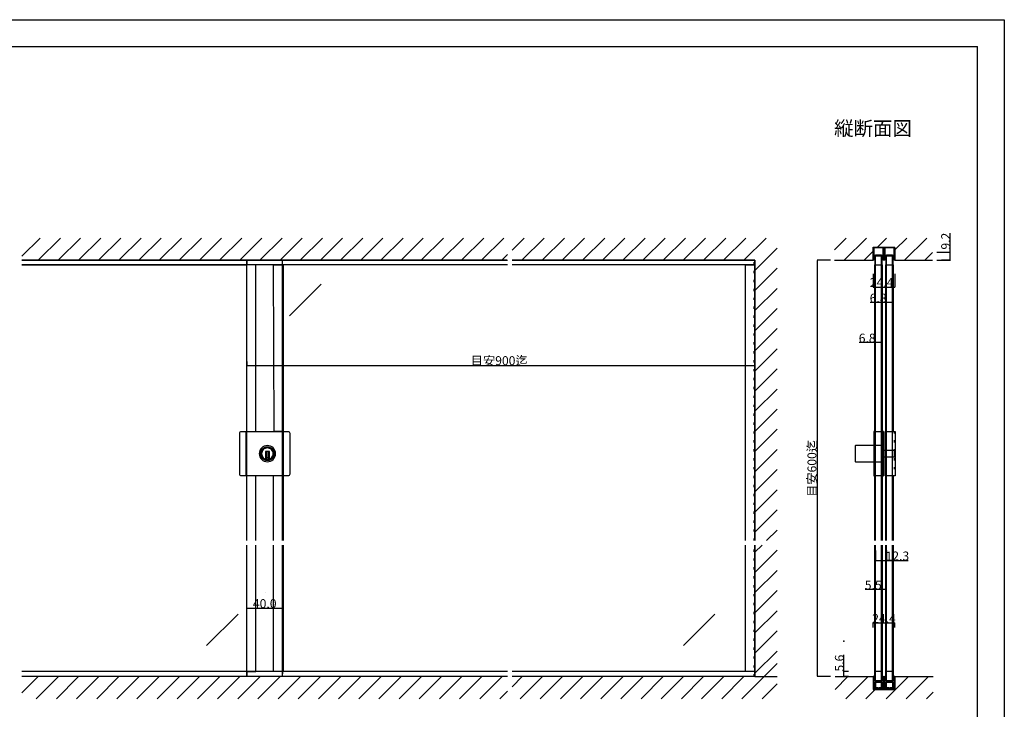
# Model space of a CAD drawing. Extents: x 0 to 1680, y -2 to 1186.
# Drawn here: x 575 to 1680, y 412 to 1186 of the extents above; entities that cross this region are included whole.
import ezdxf

# ---------------------------------------------------------------- set-up
doc = ezdxf.new("R2010")
doc.units = 0
doc.header["$LTSCALE"] = 4
doc.header["$MEASUREMENT"] = 0
doc.linetypes.add('DOT', pattern=[2.5, 0.625, -1.875])
doc.linetypes.add('JIS_02_1.0', pattern=[2, 1, -1])
doc.layers.get('Defpoints').update_dxf_attribs({"linetype": 'CONTINUOUS'})
doc.layers.add('2-外形線', color=5, linetype='CONTINUOUS', lineweight=30)
doc.layers.add('2.1-隠れ線', color=5, linetype='JIS_02_1.0', lineweight=15)
for name, color, linetype in [('_0-0_', 7, 'CONTINUOUS'), ('_0-1_', 7, 'CONTINUOUS'), ('_0-2_', 7, 'CONTINUOUS'), ('_0-3_', 7, 'CONTINUOUS'), ('_0-4_', 7, 'CONTINUOUS'), ('____', 7, 'CONTINUOUS')]:
    doc.layers.add(name, color=color, linetype=linetype)
doc.dimstyles.get("Standard").update_dxf_attribs({"dimtxt": 10, "dimasz": 0.18, "dimexe": 0.18, "dimexo": 5, "dimgap": 0.09, "dimtad": 1, "dimdec": 1, "dimzin": 0, "dimdsep": 46, "dimtxsty": 'STANDARD', "dimcen": 0.09, "dimadec": 0, "dimazin": 0, "dimtfac": 1, "dimtdec": 1, "dimtofl": 0, "dimtmove": 0, "dimatfit": 3, "dimfxl": 1, "dimtolj": 1, "dimtzin": 0, "dimarcsym": 0})

# ---------------------------------------------------------------- blocks, each defined once
blk = doc.blocks.new('*D7')
at = {"layer": '_0-4_', "color": 0, "linetype": 'Continuous', "lineweight": -2}
for p, q in [((1542.2, 546.5), (1523.7, 546.5)), ((1542.2, 531.5), (1542.2, 546.7)), ((1547.6, 546.5), (1542.4, 546.5)), ((1547.8, 531.5), (1547.8, 546.7))]:
    blk.add_line(p, q, dxfattribs=at)
at = {"layer": '_0-4_', "color": 0, "linetype": 'Continuous'}
for points in [[(1542.4, 546.5), (1542.4, 546.5), (1542.2, 546.5)], [(1547.6, 546.5), (1547.6, 546.5), (1547.8, 546.5)]]:
    blk.add_solid(points, dxfattribs=at)
at = {"layer": 'Defpoints', "color": 0, "linetype": 'Continuous'}
for p in [(1547.8, 546.5), (1542.2, 526.5), (1547.8, 526.5)]:
    blk.add_point(p, dxfattribs=at)
at = {"layer": '_0-4_', "color": 0, "linetype": 'Continuous', "insert": (1532.9, 551.6), "char_height": 10, "attachment_point": 5}
blk.add_mtext('\\A1;5.5', dxfattribs=at)
blk = doc.blocks.new('*D10')
at = {"layer": '_0-4_', "color": 0, "linetype": 'Continuous', "lineweight": -2}
for p, q in [((1532.8, 504), (1532.8, 509.21)), ((1532.98, 509.03), (1557.02, 509.03)), ((1557.2, 504.03), (1557.2, 509.21))]:
    blk.add_line(p, q, dxfattribs=at)
at = {"layer": '_0-4_', "color": 0, "linetype": 'Continuous'}
for points in [[(1532.98, 509.06), (1532.98, 509), (1532.8, 509.03)], [(1557.02, 509.06), (1557.02, 509), (1557.2, 509.03)]]:
    blk.add_solid(points, dxfattribs=at)
at = {"layer": 'Defpoints', "color": 0, "linetype": 'Continuous'}
for p in [(1557.2, 509.03), (1532.8, 499), (1557.2, 499.03)]:
    blk.add_point(p, dxfattribs=at)
at = {"layer": '_0-4_', "color": 0, "linetype": 'Continuous', "insert": (1545, 514.12), "char_height": 10, "attachment_point": 5}
blk.add_mtext('\\A1;24.4', dxfattribs=at)
blk = doc.blocks.new('*D11')
at = {"layer": '_0-4_', "color": 0, "linetype": 'Continuous', "lineweight": -2}
for p, q in [((1532.8, 901), (1532.8, 885.8)), ((1557.2, 901), (1557.2, 885.8)), ((1533, 886), (1557, 886))]:
    blk.add_line(p, q, dxfattribs=at)
at = {"layer": '_0-4_', "color": 0, "linetype": 'Continuous'}
for points in [[(1533, 886), (1533, 886), (1532.8, 886)], [(1557, 886), (1557, 886), (1557.2, 886)]]:
    blk.add_solid(points, dxfattribs=at)
at = {"layer": 'Defpoints', "color": 0, "linetype": 'Continuous'}
for p in [(1532.8, 906), (1557.2, 906), (1557.2, 886)]:
    blk.add_point(p, dxfattribs=at)
at = {"layer": '_0-4_', "color": 0, "linetype": 'Continuous', "insert": (1542.3, 891.1), "char_height": 10, "attachment_point": 5}
blk.add_mtext('\\A1;24.4', dxfattribs=at)
blk = doc.blocks.new('*D14')
at = {"layer": '_0-4_', "color": 0, "linetype": 'Continuous', "lineweight": -2}
for p, q in [((830, 524.5), (830, 525.9)), ((830.2, 525.7), (869.8, 525.7)), ((870, 524.5), (870, 525.9))]:
    blk.add_line(p, q, dxfattribs=at)
at = {"layer": '_0-4_', "color": 0, "linetype": 'Continuous'}
for points in [[(830.2, 525.7), (830.2, 525.6), (830, 525.7)], [(869.8, 525.7), (869.8, 525.6), (870, 525.7)]]:
    blk.add_solid(points, dxfattribs=at)
at = {"layer": 'Defpoints', "color": 0, "linetype": 'Continuous'}
for p in [(830, 519.5), (870, 525.7), (870, 519.5)]:
    blk.add_point(p, dxfattribs=at)
at = {"layer": '_0-4_', "color": 0, "linetype": 'Continuous', "insert": (850, 530.8), "char_height": 10, "attachment_point": 5}
blk.add_mtext('\\A1;40.0', dxfattribs=at)
blk = doc.blocks.new('*D47')
at = {"layer": '_0-4_', "color": 0, "linetype": 'Continuous', "lineweight": -2}
for p, q in [((830, 802.4), (830, 797.6)), ((1399.8, 797.4), (830.2, 797.4)), ((1400, 802.4), (1400, 797.6))]:
    blk.add_line(p, q, dxfattribs=at)
at = {"layer": '_0-4_', "color": 0, "linetype": 'Continuous'}
for points in [[(830.2, 797.5), (830.2, 797.4), (830, 797.4)], [(1399.8, 797.5), (1399.8, 797.4), (1400, 797.4)]]:
    blk.add_solid(points, dxfattribs=at)
at = {"layer": 'Defpoints', "color": 0, "linetype": 'Continuous'}
for p in [(830, 797.4), (830, 797.4), (1400, 797.4)]:
    blk.add_point(p, dxfattribs=at)
at = {"layer": '_0-4_', "color": 0, "linetype": 'Continuous', "insert": (1113.2, 803.4), "char_height": 10, "attachment_point": 5}
blk.add_mtext('\\A1;目安900迄', dxfattribs=at)
blk = doc.blocks.new('*D51')
at = {"layer": '_0-4_', "color": 0, "linetype": 'Continuous', "lineweight": -2}
for p, q in [((1500, 454.6), (1500, 473.2)), ((1505, 454.6), (1499.8, 454.6)), ((1500, 449.2), (1500, 454.4)), ((1505, 449), (1499.8, 449))]:
    blk.add_line(p, q, dxfattribs=at)
at = {"layer": '_0-4_', "color": 0, "linetype": 'Continuous'}
for points in [[(1500, 454.4), (1500, 454.4), (1500, 454.6)], [(1500, 449.2), (1500, 449.2), (1500, 449)]]:
    blk.add_solid(points, dxfattribs=at)
at = {"layer": 'Defpoints', "color": 0, "linetype": 'Continuous'}
for p in [(1500, 454.6), (1510, 454.6), (1510, 449)]:
    blk.add_point(p, dxfattribs=at)
at = {"layer": '_0-4_', "color": 0, "linetype": 'Continuous', "insert": (1494.9, 464), "char_height": 10, "attachment_point": 5, "rotation": 90}
blk.add_mtext('\\A1;5.6', dxfattribs=at)
blk = doc.blocks.new('*D55')
at = {"layer": '_0-4_', "color": 0, "linetype": 'Continuous', "lineweight": -2}
for p, q in [((1485, 916), (1469.8, 916)), ((1470, 915.8), (1470, 449.2)), ((1485, 449), (1469.8, 449))]:
    blk.add_line(p, q, dxfattribs=at)
at = {"layer": '_0-4_', "color": 0, "linetype": 'Continuous'}
for points in [[(1470, 915.8), (1470, 915.8), (1470, 916)], [(1470, 449.2), (1470, 449.2), (1470, 449)]]:
    blk.add_solid(points, dxfattribs=at)
at = {"layer": 'Defpoints', "color": 0, "linetype": 'Continuous'}
for p in [(1490, 916), (1470, 449), (1490, 449)]:
    blk.add_point(p, dxfattribs=at)
at = {"layer": '_0-4_', "color": 0, "linetype": 'Continuous', "insert": (1464.1, 682.5), "char_height": 10, "attachment_point": 5, "rotation": 90}
blk.add_mtext('\\A1;目安600迄', dxfattribs=at)
blk = doc.blocks.new('*D57')
at = {"layer": '_0-4_', "color": 0, "linetype": 'Continuous', "lineweight": -2}
for p, q in [((1619.3, 925.2), (1619.3, 946.6)), ((1604.3, 925.2), (1619.5, 925.2)), ((1619.3, 916.2), (1619.3, 925)), ((1604.3, 916), (1619.5, 916))]:
    blk.add_line(p, q, dxfattribs=at)
at = {"layer": '_0-4_', "color": 0, "linetype": 'Continuous'}
for points in [[(1619.3, 925), (1619.4, 925), (1619.3, 925.2)], [(1619.3, 916.2), (1619.4, 916.2), (1619.3, 916)]]:
    blk.add_solid(points, dxfattribs=at)
at = {"layer": 'Defpoints', "color": 0, "linetype": 'Continuous'}
for p in [(1599.3, 925.2), (1619.3, 925.2), (1599.3, 916)]:
    blk.add_point(p, dxfattribs=at)
at = {"layer": '_0-4_', "color": 0, "linetype": 'Continuous', "insert": (1614.2, 937.5), "char_height": 10, "attachment_point": 5, "rotation": 90}
blk.add_mtext('\\A1;9.2', dxfattribs=at)
blk = doc.blocks.new('*U71')
at = {"layer": '_0-3_', "color": 54, "linetype": 'Continuous'}
blk.add_line((-12.5, -12.5), (12.5, 12.5), dxfattribs=at)
blk = doc.blocks.new('*U72')
at = {"layer": '_0-1_', "color": 0, "linetype": 'ByBlock', "lineweight": -2}
for p in [(0, 293.8), (0, 271.2), (0, 248.6), (0, 226), (0, 203.4), (0, 180.8), (0, 158.2), (0, 135.6), (0, 113), (0, 90.4), (0, 67.8), (0, 45.2), (0, 22.6), (0, 0)]:
    blk.add_blockref('*U71', p, dxfattribs=at)
blk = doc.blocks.new('*G0747373737373737373')
at = {"layer": '____', "color": 0, "linetype": 'Continuous'}
for points in [[(-62.8, -154), (-62.8, -155), (-59.3, -155), (-55.8, -155), (-55.8, -154)], [(-55.8, -163), (-55.8, -162), (-58.8, -162), (-58.8, -161.6), (-55.8, -161.6), (-55.8, -155.4), (-59.3, -155.4), (-62.8, -155.4), (-62.8, -161.6), (-59.8, -161.6), (-59.8, -162), (-62.8, -162), (-62.8, -163)]]:
    blk.add_lwpolyline(points, close=True, dxfattribs=at)
at = {"layer": '____', "color": 0, "linetype": 'Continuous', "flags": 128}
blk.add_lwpolyline([(-55.05, -155.6, 0.414214), (-55.65, -155), (-62.95, -155, 0.414214), (-63.55, -155.6), (-63.55, -161.4, 0.414214), (-62.95, -162), (-59.8, -162), (-59.8, -161.6), (-62.95, -161.6), (-62.95, -161.6, -0.414214), (-63.15, -161.4), (-63.15, -155.6, -0.414214), (-62.95, -155.4), (-55.65, -155.4, -0.414214), (-55.45, -155.6), (-55.45, -161.4, -0.414214), (-55.65, -161.6), (-58.8, -161.6), (-58.8, -162), (-55.65, -162), (-55.65, -162, 0.414214), (-55.05, -161.4), (-55.05, -155.6)], format="xyb", close=True, dxfattribs=at)
blk = doc.blocks.new('*G1757474747474747474')
at = {"layer": '____', "color": 0, "linetype": 'Continuous'}
for points in [[(-43.5, -154), (-43.5, -155), (-47, -155), (-50.5, -155), (-50.5, -154)], [(-50.5, -163), (-50.5, -162), (-47.5, -162), (-47.5, -161.6), (-50.5, -161.6), (-50.5, -155.4), (-47, -155.4), (-43.5, -155.4), (-43.5, -161.6), (-46.5, -161.6), (-46.5, -162), (-43.5, -162), (-43.5, -163)]]:
    blk.add_lwpolyline(points, close=True, dxfattribs=at)
at = {"layer": '____', "color": 0, "linetype": 'Continuous', "flags": 128}
blk.add_lwpolyline([(-51.25, -155.6, -0.414214), (-50.65, -155), (-43.35, -155, -0.414214), (-42.75, -155.6), (-42.75, -161.4, -0.414214), (-43.35, -162), (-46.5, -162), (-46.5, -161.6), (-43.35, -161.6), (-43.35, -161.6, 0.414214), (-43.15, -161.4), (-43.15, -155.6, 0.414214), (-43.35, -155.4), (-50.65, -155.4, 0.414214), (-50.85, -155.6), (-50.85, -161.4, 0.414214), (-50.65, -161.6), (-47.5, -161.6), (-47.5, -162), (-50.65, -162), (-50.65, -162, -0.414214), (-51.25, -161.4), (-51.25, -155.6)], format="xyb", close=True, dxfattribs=at)
blk = doc.blocks.new('*D85')
at = {"layer": '_0-2_', "color": 0, "linetype": 'Continuous', "lineweight": -2}
for p, q in [((1535.5, 590.5), (1535.5, 578.9)), ((1547.8, 590.5), (1547.8, 578.9)), ((1535.6, 579.1), (1547.6, 579.1)), ((1547.8, 579.1), (1572.1, 579.1))]:
    blk.add_line(p, q, dxfattribs=at)
at = {"layer": '_0-2_', "color": 0, "linetype": 'Continuous'}
for points in [[(1535.6, 579.1), (1535.6, 579.1), (1535.5, 579.1)], [(1547.6, 579.1), (1547.6, 579.1), (1547.8, 579.1)]]:
    blk.add_solid(points, dxfattribs=at)
at = {"layer": 'Defpoints', "color": 0, "linetype": 'Continuous'}
for p in [(1535.5, 595.5), (1547.8, 595.5), (1547.8, 579.1)]:
    blk.add_point(p, dxfattribs=at)
at = {"layer": '_0-2_', "color": 0, "linetype": 'Continuous', "insert": (1560, 584.2), "char_height": 10, "attachment_point": 5}
blk.add_mtext('\\A1;12.3', dxfattribs=at)
blk = doc.blocks.new('*D88')
at = {"layer": '_0-2_', "color": 0, "linetype": 'Continuous', "lineweight": -2}
for p, q in [((1535.5, 823.6), (1517, 823.6)), ((1535.5, 813.5), (1535.5, 823.8)), ((1542.1, 823.6), (1535.6, 823.6)), ((1542.2, 813.5), (1542.2, 823.8))]:
    blk.add_line(p, q, dxfattribs=at)
at = {"layer": '_0-2_', "color": 0, "linetype": 'Continuous'}
for points in [[(1535.6, 823.6), (1535.6, 823.6), (1535.5, 823.6)], [(1542.1, 823.6), (1542.1, 823.6), (1542.2, 823.6)]]:
    blk.add_solid(points, dxfattribs=at)
at = {"layer": 'Defpoints', "color": 0, "linetype": 'Continuous'}
for p in [(1535.5, 823.6), (1535.5, 808.5), (1542.2, 808.5)]:
    blk.add_point(p, dxfattribs=at)
at = {"layer": '_0-2_', "color": 0, "linetype": 'Continuous', "insert": (1526.1, 828.7), "char_height": 10, "attachment_point": 5}
blk.add_mtext('\\A1;6.8', dxfattribs=at)
blk = doc.blocks.new('*D89')
at = {"layer": '_0-2_', "color": 0, "linetype": 'Continuous', "lineweight": -2}
for p, q in [((1547.7, 868.5), (1529.3, 868.5)), ((1547.7, 863.5), (1547.7, 868.7)), ((1554.4, 868.5), (1547.9, 868.5)), ((1554.5, 863.5), (1554.5, 868.7))]:
    blk.add_line(p, q, dxfattribs=at)
at = {"layer": '_0-2_', "color": 0, "linetype": 'Continuous'}
for points in [[(1547.9, 868.5), (1547.9, 868.5), (1547.7, 868.5)], [(1554.4, 868.5), (1554.4, 868.5), (1554.5, 868.5)]]:
    blk.add_solid(points, dxfattribs=at)
at = {"layer": 'Defpoints', "color": 0, "linetype": 'Continuous'}
for p in [(1554.5, 868.5), (1547.7, 858.5), (1554.5, 858.5)]:
    blk.add_point(p, dxfattribs=at)
at = {"layer": '_0-2_', "color": 0, "linetype": 'Continuous', "insert": (1538.4, 873.6), "char_height": 10, "attachment_point": 5}
blk.add_mtext('\\A1;6.8', dxfattribs=at)

msp = doc.modelspace()

# ---------------------------------------------------------------- linework, layer by layer
at = {"layer": '2-外形線', "color": 7, "linetype": 'Continuous'}
for p, q in [((845.4, 699.18), (845.41, 699.37)), ((845.4, 699), (845.4, 699.18)), ((845.4, 698.82), (845.4, 699)), ((845.41, 698.63), (845.4, 698.82)), ((845.41, 699.37), (845.42, 699.56)), ((845.42, 698.44), (845.41, 698.63)), ((845.42, 699.56), (845.44, 699.74)), ((845.44, 698.26), (845.42, 698.44)), ((845.44, 699.74), (845.46, 699.93)), ((845.46, 698.07), (845.44, 698.26)), ((845.46, 699.93), (845.48, 700.11)), ((845.48, 697.89), (845.46, 698.07)), ((845.48, 700.11), (845.51, 700.3)), ((845.51, 697.7), (845.48, 697.89)), ((845.51, 700.3), (845.55, 700.48)), ((845.55, 697.52), (845.51, 697.7)), ((845.55, 700.48), (845.58, 700.66)), ((845.58, 697.34), (845.55, 697.52)), ((845.58, 700.66), (845.63, 700.85)), ((845.63, 697.15), (845.58, 697.34)), ((845.63, 700.85), (845.67, 701.03)), ((845.67, 696.97), (845.63, 697.15)), ((845.67, 701.03), (845.73, 701.2)), ((845.73, 696.8), (845.67, 696.97)), ((845.73, 701.2), (845.78, 701.38)), ((845.78, 696.62), (845.73, 696.8)), ((845.78, 701.38), (845.84, 701.56)), ((845.84, 696.44), (845.78, 696.62)), ((845.84, 701.56), (845.91, 701.73)), ((845.91, 696.27), (845.84, 696.44)), ((845.91, 701.73), (845.98, 701.91)), ((845.98, 696.09), (845.91, 696.27)), ((845.98, 701.91), (846.05, 702.08)), ((846.05, 702.08), (846.13, 702.25)), ((846.13, 702.25), (846.21, 702.42)), ((846.21, 702.42), (846.3, 702.58)), ((846.3, 702.58), (846.39, 702.75)), ((846.39, 702.75), (846.48, 702.91)), ((846.48, 702.91), (846.58, 703.07)), ((846.58, 703.07), (846.68, 703.22)), ((846.68, 703.22), (846.79, 703.38)), ((846.79, 703.38), (846.89, 703.53)), ((846.89, 703.53), (847.01, 703.67)), ((847.01, 703.67), (847.12, 703.82)), ((847.12, 703.82), (847.24, 703.96)), ((847.24, 703.96), (847.37, 704.1)), ((847.37, 704.1), (847.49, 704.24)), ((847.49, 704.24), (847.63, 704.37)), ((847.63, 704.37), (847.76, 704.5)), ((847.76, 704.5), (847.9, 704.63)), ((847.9, 704.63), (848.04, 704.75)), ((848.04, 704.75), (848.18, 704.87)), ((848.18, 704.87), (848.32, 704.99)), ((848.32, 704.99), (848.47, 705.1)), ((848.47, 705.1), (848.62, 705.21)), ((848.62, 705.21), (848.78, 705.32)), ((848.78, 705.32), (848.93, 705.42)), ((848.93, 705.42), (849.09, 705.52)), ((849.09, 705.52), (849.25, 705.61)), ((849.25, 705.61), (849.42, 705.7)), ((849.42, 705.7), (849.58, 705.79)), ((849.58, 705.79), (849.75, 705.87)), ((849.75, 705.87), (849.92, 705.95)), ((849.92, 705.95), (850.09, 706.02)), ((850.09, 706.02), (850.26, 706.09)), ((850.26, 706.09), (850.44, 706.16)), ((850.44, 706.16), (850.62, 706.22)), ((850.62, 706.22), (850.79, 706.27)), ((850.79, 706.27), (850.97, 706.32)), ((850.97, 706.32), (851.15, 706.37)), ((851.15, 706.37), (851.33, 706.42)), ((851.33, 706.42), (851.52, 706.45)), ((851.52, 706.45), (851.7, 706.49)), ((851.7, 706.49), (851.88, 706.52)), ((851.88, 706.52), (852.07, 706.54)), ((852.07, 706.54), (852.25, 706.56)), ((852.25, 706.56), (852.44, 706.58)), ((852.44, 706.58), (852.63, 706.59)), ((852.63, 706.59), (852.81, 706.6)), ((852.81, 706.6), (853, 706.6)), ((853, 706.6), (853.19, 706.6)), ((853.19, 706.6), (853.37, 706.59)), ((853.37, 706.59), (853.56, 706.58)), ((853.56, 706.58), (853.74, 706.56)), ((853.74, 706.56), (853.93, 706.54)), ((853.93, 706.54), (854.12, 706.52)), ((854.12, 706.52), (854.3, 706.49)), ((854.3, 706.49), (854.48, 706.45)), ((854.48, 706.45), (854.67, 706.42)), ((854.67, 706.42), (854.85, 706.37)), ((854.85, 706.37), (855.03, 706.32)), ((855.03, 706.32), (855.21, 706.27)), ((855.21, 706.27), (855.38, 706.22)), ((855.38, 706.22), (855.56, 706.16)), ((855.56, 706.16), (855.74, 706.09)), ((855.74, 706.09), (855.91, 706.02)), ((855.91, 706.02), (856.08, 705.95)), ((856.08, 705.95), (856.25, 705.87)), ((856.25, 705.87), (856.42, 705.79)), ((856.42, 705.79), (856.58, 705.7)), ((856.58, 705.7), (856.75, 705.61)), ((856.75, 705.61), (856.91, 705.52)), ((856.91, 705.52), (857.07, 705.42)), ((857.07, 705.42), (857.22, 705.32)), ((857.22, 705.32), (857.38, 705.21)), ((857.38, 705.21), (857.53, 705.1)), ((857.53, 705.1), (857.68, 704.99)), ((857.68, 704.99), (857.82, 704.87)), ((857.82, 704.87), (857.96, 704.75)), ((857.96, 704.75), (858.1, 704.63)), ((858.1, 704.63), (858.24, 704.5)), ((858.24, 704.5), (858.37, 704.37)), ((858.37, 704.37), (858.5, 704.24)), ((858.5, 704.24), (858.63, 704.1)), ((858.63, 704.1), (858.76, 703.96)), ((858.76, 703.96), (858.88, 703.82)), ((858.88, 703.82), (858.99, 703.67)), ((858.99, 703.67), (859.11, 703.53)), ((859.11, 703.53), (859.21, 703.38)), ((859.21, 703.38), (859.32, 703.22)), ((859.32, 703.22), (859.42, 703.07)), ((859.42, 703.07), (859.52, 702.91)), ((859.52, 702.91), (859.61, 702.75)), ((859.61, 702.75), (859.7, 702.58)), ((859.7, 702.58), (859.79, 702.42)), ((859.79, 702.42), (859.87, 702.25)), ((859.87, 702.25), (859.95, 702.08)), ((859.95, 702.08), (860.02, 701.91)), ((860.02, 701.91), (860.09, 701.73)), ((860.09, 696.27), (860.02, 696.09)), ((860.09, 701.73), (860.16, 701.56)), ((860.16, 696.44), (860.09, 696.27)), ((860.16, 701.56), (860.22, 701.38)), ((860.22, 696.62), (860.16, 696.44)), ((860.22, 701.38), (860.27, 701.2)), ((860.27, 696.8), (860.22, 696.62)), ((860.27, 701.2), (860.33, 701.03)), ((860.33, 696.97), (860.27, 696.8)), ((860.33, 701.03), (860.37, 700.85)), ((860.37, 697.15), (860.33, 696.97)), ((860.37, 700.85), (860.42, 700.66)), ((860.42, 697.34), (860.37, 697.15)), ((860.42, 700.66), (860.45, 700.48)), ((860.45, 697.52), (860.42, 697.34)), ((860.45, 700.48), (860.49, 700.3)), ((860.49, 697.7), (860.45, 697.52)), ((860.49, 700.3), (860.52, 700.11)), ((860.52, 697.89), (860.49, 697.7)), ((860.52, 700.11), (860.54, 699.93)), ((860.54, 698.07), (860.52, 697.89)), ((860.54, 699.93), (860.56, 699.74)), ((860.56, 698.26), (860.54, 698.07)), ((860.56, 699.74), (860.58, 699.56)), ((860.58, 698.44), (860.56, 698.26)), ((860.58, 699.56), (860.59, 699.37)), ((860.59, 698.63), (860.58, 698.44)), ((860.59, 699.37), (860.6, 699.18)), ((860.6, 698.82), (860.59, 698.63)), ((860.6, 699.18), (860.6, 699)), ((860.6, 699), (860.6, 698.82)), ((846.05, 695.92), (845.98, 696.09)), ((846.13, 695.75), (846.05, 695.92)), ((846.21, 695.58), (846.13, 695.75)), ((846.3, 695.42), (846.21, 695.58)), ((846.39, 695.26), (846.3, 695.42)), ((846.48, 695.09), (846.39, 695.26)), ((846.58, 694.94), (846.48, 695.09)), ((846.68, 694.78), (846.58, 694.94)), ((846.79, 694.62), (846.68, 694.78)), ((846.89, 694.47), (846.79, 694.62)), ((847.01, 694.33), (846.89, 694.47)), ((847.12, 694.18), (847.01, 694.33)), ((847.24, 694.04), (847.12, 694.18)), ((847.37, 693.9), (847.24, 694.04)), ((847.49, 693.76), (847.37, 693.9)), ((847.63, 693.63), (847.49, 693.76)), ((847.76, 693.5), (847.63, 693.63)), ((847.9, 693.37), (847.76, 693.5)), ((848.04, 693.25), (847.9, 693.37)), ((848.18, 693.13), (848.04, 693.25)), ((848.32, 693.01), (848.18, 693.13)), ((848.47, 692.9), (848.32, 693.01)), ((848.62, 692.79), (848.47, 692.9)), ((848.78, 692.68), (848.62, 692.79)), ((848.93, 692.58), (848.78, 692.68)), ((849.09, 692.48), (848.93, 692.58)), ((849.25, 692.39), (849.09, 692.48)), ((849.42, 692.3), (849.25, 692.39)), ((849.58, 692.21), (849.42, 692.3)), ((849.75, 692.13), (849.58, 692.21)), ((849.92, 692.05), (849.75, 692.13)), ((850.09, 691.98), (849.92, 692.05)), ((850.26, 691.91), (850.09, 691.98)), ((850.44, 691.84), (850.26, 691.91)), ((850.62, 691.78), (850.44, 691.84)), ((850.79, 691.73), (850.62, 691.78)), ((850.97, 691.68), (850.79, 691.73)), ((851.15, 691.63), (850.97, 691.68)), ((851.33, 691.58), (851.15, 691.63)), ((851.52, 691.55), (851.33, 691.58)), ((851.7, 691.51), (851.52, 691.55)), ((851.88, 691.48), (851.7, 691.51)), ((852.07, 691.46), (851.88, 691.48)), ((852.25, 691.44), (852.07, 691.46)), ((852.44, 691.42), (852.25, 691.44)), ((852.63, 691.41), (852.44, 691.42)), ((852.81, 691.4), (852.63, 691.41)), ((853, 691.4), (852.81, 691.4)), ((853.19, 691.4), (853, 691.4)), ((853.37, 691.41), (853.19, 691.4)), ((853.56, 691.42), (853.37, 691.41)), ((853.74, 691.44), (853.56, 691.42)), ((853.93, 691.46), (853.74, 691.44)), ((854.12, 691.48), (853.93, 691.46)), ((854.3, 691.51), (854.12, 691.48)), ((854.48, 691.55), (854.3, 691.51)), ((854.67, 691.58), (854.48, 691.55)), ((854.85, 691.63), (854.67, 691.58)), ((855.03, 691.68), (854.85, 691.63)), ((855.21, 691.73), (855.03, 691.68)), ((855.38, 691.78), (855.21, 691.73)), ((855.56, 691.84), (855.38, 691.78)), ((855.74, 691.91), (855.56, 691.84)), ((855.91, 691.98), (855.74, 691.91)), ((856.08, 692.05), (855.91, 691.98)), ((856.25, 692.13), (856.08, 692.05)), ((856.42, 692.21), (856.25, 692.13)), ((856.58, 692.3), (856.42, 692.21)), ((856.75, 692.39), (856.58, 692.3)), ((856.91, 692.48), (856.75, 692.39)), ((857.07, 692.58), (856.91, 692.48)), ((857.22, 692.68), (857.07, 692.58)), ((857.38, 692.79), (857.22, 692.68)), ((857.53, 692.9), (857.38, 692.79)), ((857.68, 693.01), (857.53, 692.9)), ((857.82, 693.13), (857.68, 693.01)), ((857.96, 693.25), (857.82, 693.13)), ((858.1, 693.37), (857.96, 693.25)), ((858.24, 693.5), (858.1, 693.37)), ((858.37, 693.63), (858.24, 693.5)), ((858.5, 693.76), (858.37, 693.63)), ((858.63, 693.9), (858.5, 693.76)), ((858.76, 694.04), (858.63, 693.9)), ((858.88, 694.18), (858.76, 694.04)), ((858.99, 694.33), (858.88, 694.18)), ((859.11, 694.47), (858.99, 694.33)), ((859.21, 694.62), (859.11, 694.47)), ((859.32, 694.78), (859.21, 694.62)), ((859.42, 694.94), (859.32, 694.78)), ((859.52, 695.09), (859.42, 694.94)), ((859.61, 695.26), (859.52, 695.09)), ((859.7, 695.42), (859.61, 695.26)), ((859.79, 695.58), (859.7, 695.42)), ((859.87, 695.75), (859.79, 695.58)), ((859.95, 695.92), (859.87, 695.75)), ((860.02, 696.09), (859.95, 695.92))]:
    msp.add_line(p, q, dxfattribs=at)
at = {"layer": '2-外形線', "color": 7, "linetype": 'Continuous', "flags": 128}
for points in [[(824, 674, -0.414214), (822, 676), (822, 722, -0.414214), (824, 724), (870.8, 724), (870.8, 674), (824, 674)], [(876, 724, -0.414214), (878, 722), (878, 676, -0.414214), (876, 674), (829.2, 674), (829.2, 724), (876, 724)], [(853, 689.9, 0.414214), (862.1, 699, 0.414214), (853, 708.1, 0.414214), (843.9, 699, 0.414214), (853, 689.9, 0.414214)], [(1543.45, 689.9), (1543.45, 702.5), (1543.45, 708.1), (1513.25, 708.1), (1513.25, 708.1, 0.414214), (1512.45, 707.3), (1512.45, 690.7, 0.414214), (1513.25, 689.9), (1543.45, 689.9)], [(853, 692.5, 0.414214), (859.5, 699, 0.414214), (853, 705.5, 0.414214), (846.5, 699, 0.414214), (853, 692.5, 0.414214)], [(1557.65, 701.7), (1557.65, 701.7, 0.414214), (1556.85, 702.5), (1556.85, 702.5), (1556.85, 695.5), (1556.85, 695.5, 0.414214), (1557.65, 696.3), (1557.65, 701.7)]]:
    msp.add_lwpolyline(points, format="xyb", close=True, dxfattribs=at)
at = {"layer": '2-外形線', "color": 7, "linetype": 'Continuous'}
for points in [[(1533.45, 724), (1533.45, 674), (1534.25, 674), (1534.25, 724)], [(1544.25, 724), (1543.45, 724), (1543.45, 674), (1544.25, 674)], [(855.25, 701.5), (850.75, 701.5), (850.75, 691.9), (851.85, 691.9), (855.25, 691.9)], [(854.15, 701.5), (851.85, 701.5), (851.85, 691.9), (854.15, 691.9)], [(1543.45, 695.5), (1556.85, 695.5), (1556.85, 702.5), (1543.45, 702.5)]]:
    msp.add_lwpolyline(points, close=True, dxfattribs=at)
at = {"layer": '2-外形線', "color": 7, "linetype": 'Continuous', "flags": 128}
for points in [[(1536.15, 724), (1544.25, 724), (1544.25, 674), (1534.25, 674), (1534.25, 724)], [(1549.25, 724), (1557.35, 724), (1557.35, 674), (1546.55, 674), (1546.55, 724)], [(851.85, 694.9), (854.15, 694.9), (854.15, 691.9), (851.85, 691.9), (851.85, 694.9)]]:
    msp.add_lwpolyline(points, close=True, dxfattribs=at)
at = {"layer": '2.1-隠れ線', "color": 7, "linetype": 'DOT'}
for p, q in [((830, 724), (830, 674)), ((870, 674), (870, 724)), ((1547.35, 674), (1547.35, 724)), ((1556.55, 724), (1556.55, 674))]:
    msp.add_line(p, q, dxfattribs=at)
at = {"layer": '_0-0_', "color": 7, "linetype": 'Continuous'}
for p, q in [((0, 1186), (1680, 1186)), ((1680, 1186), (1680, 2)), ((30, 1156), (1650, 1156)), ((430, 1156), (630, 1156)), ((1650, 32), (1650, 1156))]:
    msp.add_line(p, q, dxfattribs=at)
at = {"layer": '_0-1_', "linetype": 'Continuous'}
for p, q in [((577.5, 911), (830, 911)), ((870.6, 724), (860.6, 724)), ((860, 454.6), (860, 596.5)), ((870.6, 596.5), (870.6, 454.6)), ((850.71, 543.07), (850.71, 543.07)), ((852.5, 454.6), (577.5, 454.6)), ((830, 454.6), (830, 449)), ((1122.5, 454.6), (852.5, 454.6)), ((870.6, 454.6), (860, 454.6)), ((1400, 454.6), (1127.5, 454.6)), ((1400, 454.6), (1400, 449))]:
    msp.add_line(p, q, dxfattribs=at)
at = {"layer": '_0-1_', "linetype": 'DOT'}
for p, q in [((869.91, 911), (869.91, 916)), ((869.91, 454.6), (869.91, 449))]:
    msp.add_line(p, q, dxfattribs=at)
at = {"layer": '_0-1_', "color": 7, "linetype": 'Continuous'}
for p, q in [((852.5, 449), (577.5, 449)), ((1122.5, 449), (852.5, 449)), ((1400, 449), (1127.5, 449))]:
    msp.add_line(p, q, dxfattribs=at)
at = {"layer": '_0-1_', "linetype": 'Continuous', "flags": 128}
for points in [[(1542.5, 916.08), (1542.5, 915.9), (1542.5, 911), (1543.1, 911), (1543.1, 915.9), (1543.1, 916.08), (1543.1, 917.18), (1543.1, 919.6), (1543.1, 920.7), (1543.1, 920.7, 0.414214), (1542.2, 921.6), (1541.1, 921.6), (1540.8, 921.6), (1540.5, 921.6), (1540.48, 921.6), (1540.23, 921.6), (1536.93, 921.6), (1536.58, 921.6), (1535.5, 921.6), (1535.5, 921.6, 0.414214), (1534.6, 920.7), (1534.6, 919.6), (1534.6, 917.18), (1534.6, 916.08), (1534.6, 915.9), (1534.6, 911), (1535.2, 911), (1535.2, 915.9), (1535.2, 916.08), (1535.2, 917.18), (1535.2, 919.6), (1535.2, 920.7), (1535.2, 920.7, -0.414214), (1535.5, 921), (1536.58, 921), (1536.93, 921), (1540.23, 921), (1540.48, 921), (1540.5, 921), (1540.8, 921), (1541.1, 921), (1542.2, 921), (1542.2, 921, -0.414214), (1542.5, 920.7), (1542.5, 919.6), (1542.5, 917.18), (1542.5, 916.08)], [(1554.8, 916.08), (1554.8, 915.9), (1554.8, 911), (1555.4, 911), (1555.4, 915.9), (1555.4, 916.08), (1555.4, 917.18), (1555.4, 919.6), (1555.4, 920.7), (1555.4, 920.7, 0.414214), (1554.5, 921.6), (1553.4, 921.6), (1553.1, 921.6), (1552.8, 921.6), (1552.78, 921.6), (1552.53, 921.6), (1549.23, 921.6), (1548.88, 921.6), (1547.8, 921.6), (1547.8, 921.6, 0.414214), (1546.9, 920.7), (1546.9, 919.6), (1546.9, 917.18), (1546.9, 916.08), (1546.9, 915.9), (1546.9, 911), (1547.5, 911), (1547.5, 915.9), (1547.5, 916.08), (1547.5, 917.18), (1547.5, 919.6), (1547.5, 920.7), (1547.5, 920.7, -0.414214), (1547.8, 921), (1548.88, 921), (1549.23, 921), (1552.53, 921), (1552.78, 921), (1552.8, 921), (1553.1, 921), (1553.4, 921), (1554.5, 921), (1554.5, 921, -0.414214), (1554.8, 920.7), (1554.8, 919.6), (1554.8, 917.18), (1554.8, 916.08)], [(1542.5, 449.52), (1542.5, 449.7), (1542.5, 454.6), (1543.1, 454.6), (1543.1, 449.7), (1543.1, 449.52), (1543.1, 448.42), (1543.1, 446), (1543.1, 444.9), (1543.1, 444.9, -0.414214), (1542.2, 444), (1541.1, 444), (1540.8, 444), (1540.5, 444), (1540.48, 444), (1540.23, 444), (1536.93, 444), (1536.58, 444), (1535.5, 444), (1535.5, 444, -0.414214), (1534.6, 444.9), (1534.6, 446), (1534.6, 448.42), (1534.6, 449.52), (1534.6, 449.7), (1534.6, 454.6), (1535.2, 454.6), (1535.2, 449.7), (1535.2, 449.52), (1535.2, 448.42), (1535.2, 446), (1535.2, 444.9), (1535.2, 444.9, 0.414214), (1535.5, 444.6), (1536.58, 444.6), (1536.93, 444.6), (1540.23, 444.6), (1540.48, 444.6), (1540.5, 444.6), (1540.8, 444.6), (1541.1, 444.6), (1542.2, 444.6), (1542.2, 444.6, 0.414214), (1542.5, 444.9), (1542.5, 446), (1542.5, 448.42), (1542.5, 449.52)], [(1554.8, 449.52), (1554.8, 449.7), (1554.8, 454.6), (1555.4, 454.6), (1555.4, 449.7), (1555.4, 449.52), (1555.4, 448.42), (1555.4, 446), (1555.4, 444.9), (1555.4, 444.9, -0.414214), (1554.5, 444), (1553.4, 444), (1553.1, 444), (1552.8, 444), (1552.78, 444), (1552.53, 444), (1549.23, 444), (1548.88, 444), (1547.8, 444), (1547.8, 444, -0.414214), (1546.9, 444.9), (1546.9, 446), (1546.9, 448.42), (1546.9, 449.52), (1546.9, 449.7), (1546.9, 454.6), (1547.5, 454.6), (1547.5, 449.7), (1547.5, 449.52), (1547.5, 448.42), (1547.5, 446), (1547.5, 444.9), (1547.5, 444.9, 0.414214), (1547.8, 444.6), (1548.88, 444.6), (1549.23, 444.6), (1552.53, 444.6), (1552.78, 444.6), (1552.8, 444.6), (1553.1, 444.6), (1553.4, 444.6), (1554.5, 444.6), (1554.5, 444.6, 0.414214), (1554.8, 444.9), (1554.8, 446), (1554.8, 448.42), (1554.8, 449.52)]]:
    msp.add_lwpolyline(points, format="xyb", close=True, dxfattribs=at)
at = {"layer": '_0-1_', "linetype": 'Continuous'}
for points in [[(577.5, 916), (830, 916), (830, 911), (577.5, 911)], [(840, 724), (840, 911), (829.4, 911), (829.4, 724)], [(1122.5, 911), (830, 911), (830, 916), (1122.5, 916)], [(860.6, 724), (860, 911), (870.6, 911), (870.6, 724)], [(1127.5, 916), (1400, 916), (1400, 911), (1127.5, 911)], [(1389.4, 601.5), (1389.4, 911), (1400, 911), (1400, 601.5)], [(1534.6, 724), (1534.6, 911), (1543.1, 911), (1543.1, 724)], [(1546.9, 724), (1546.9, 911), (1555.4, 911), (1555.4, 724)], [(829.4, 674), (829.4, 601.5)], [(840, 601.5), (840, 674)], [(860.01, 601.5), (860.01, 674)], [(870.6, 674), (870.6, 601.5)], [(1534.6, 601.5), (1534.6, 674)], [(1543.1, 674), (1543.1, 601.5)], [(1546.9, 601.5), (1546.9, 674)], [(1555.4, 674), (1555.4, 601.5)], [(829.4, 596.5), (829.4, 454.6), (840, 454.6), (840, 596.5)], [(1400, 596.5), (1400, 454.6), (1389.4, 454.6), (1389.4, 596.5)], [(1543.1, 596.5), (1543.1, 454.6), (1534.6, 454.6), (1534.6, 596.5)], [(1555.4, 596.5), (1555.4, 454.6), (1546.9, 454.6), (1546.9, 596.5)]]:
    msp.add_lwpolyline(points, dxfattribs=at)
msp.add_lwpolyline([(829.4, 915.5), (829.4, 915.5), (829.4, 915.5), (829.4, 915.5)], close=True, dxfattribs=at)
at = {"layer": '_0-2_', "color": 132, "linetype": 'Continuous'}
for p, q in [((1535.45, 601.5), (1535.45, 921)), ((1535.45, 921), (1542.25, 921)), ((1542.25, 601.5), (1542.25, 921)), ((1547.75, 601.5), (1547.75, 921)), ((1547.75, 921), (1554.55, 921)), ((1554.55, 601.5), (1554.55, 921)), ((830, 601.5), (830, 916)), ((830.6, 916), (830.6, 916)), ((870, 601.5), (870, 916)), ((913.32, 889.12), (877.97, 853.77)), ((830, 449), (830, 596.5)), ((870, 449), (870, 596.5)), ((1535.5, 444.6), (1535.45, 596.5)), ((1542.2, 444.6), (1542.25, 596.5)), ((1547.8, 444.6), (1547.75, 596.5)), ((1554.5, 444.6), (1554.55, 596.5)), ((820.15, 519.01), (784.79, 483.66)), ((1355.15, 519.01), (1319.79, 483.66)), ((1535.45, 444.6), (1542.25, 444.6)), ((1547.75, 444.6), (1554.55, 444.6))]:
    msp.add_line(p, q, dxfattribs=at)
at = {"layer": '_0-2_', "color": 132, "linetype": 'DOT'}
for p, q in [((1399.4, 601.5), (1399.4, 916)), ((1399.4, 449), (1399.4, 596.5))]:
    msp.add_line(p, q, dxfattribs=at)
at = {"layer": '_0-3_', "color": 54, "linetype": 'Continuous'}
for p, q in [((577.5, 920.48), (598.02, 941)), ((595.64, 916), (620.64, 941)), ((618.27, 916), (643.27, 941)), ((640.9, 916), (665.9, 941)), ((663.53, 916), (688.53, 941)), ((686.15, 916), (711.15, 941)), ((708.78, 916), (733.78, 941)), ((731.41, 916), (756.41, 941)), ((754.04, 916), (779.04, 941)), ((776.66, 916), (801.66, 941)), ((799.29, 916), (824.29, 941)), ((821.92, 916), (846.92, 941)), ((844.55, 916), (869.55, 941)), ((867.17, 916), (892.17, 941)), ((889.8, 916), (914.8, 941)), ((912.43, 916), (937.43, 941)), ((935.06, 916), (960.06, 941)), ((957.68, 916), (982.68, 941)), ((980.31, 916), (1005.31, 941)), ((1002.94, 916), (1027.94, 941)), ((1025.57, 916), (1050.57, 941)), ((1048.19, 916), (1073.19, 941)), ((1070.82, 916), (1095.82, 941)), ((1093.45, 916), (1118.45, 941)), ((1127.5, 927.43), (1141.07, 941)), ((1138.7, 916), (1163.7, 941)), ((1161.33, 916), (1186.33, 941)), ((1183.96, 916), (1208.96, 941)), ((1206.58, 916), (1231.58, 941)), ((1229.21, 916), (1254.21, 941)), ((1251.84, 916), (1276.84, 941)), ((1274.47, 916), (1299.47, 941)), ((1297.09, 916), (1322.09, 941)), ((1319.72, 916), (1344.72, 941)), ((1342.35, 916), (1367.35, 941)), ((1364.98, 916), (1389.98, 941)), ((1387.6, 916), (1412.6, 941)), ((1489.33, 927.75), (1502.58, 941)), ((1500.21, 916), (1525.21, 941)), ((1537.64, 930.8), (1547.84, 941)), ((1557.2, 927.73), (1570.47, 941)), ((1568.09, 916), (1593.09, 941)), ((1532.8, 916), (1532.8, 930.8)), ((1532.8, 930.8), (1557.2, 930.8)), ((1557.2, 916), (1557.2, 930.8)), ((1116.07, 916), (1122.5, 922.43)), ((1522.84, 916), (1532.63, 925.79)), ((1532.63, 925.79), (1532.8, 925.96)), ((1590.72, 916), (1599.33, 924.61)), ((1121.83, 916), (577.5, 916)), ((1400, 916), (1127.5, 916)), ((1400, 601.5), (1400, 916)), ((1489.33, 916), (1532.8, 916)), ((1557.2, 916), (1599.33, 916)), ((1413.19, 601.5), (1425, 613.31)), ((1400, 449), (1400, 596.5)), ((1400, 588.31), (1408.19, 596.5)), ((1400, 565.69), (1425, 590.69)), ((1400, 543.06), (1425, 568.06)), ((1400, 520.43), (1425, 545.43)), ((1400, 497.8), (1425, 522.8)), ((1400, 475.18), (1425, 500.18)), ((1400, 452.55), (1425, 477.55)), ((1410.47, 449), (1425, 463.53)), ((577.5, 430.62), (595.88, 449)), ((847.5, 449), (577.5, 449)), ((593.51, 424), (618.51, 449)), ((616.14, 424), (641.14, 449)), ((638.76, 424), (663.76, 449)), ((661.39, 424), (686.39, 449)), ((684.02, 424), (709.02, 449)), ((706.65, 424), (731.65, 449)), ((729.27, 424), (754.27, 449)), ((751.9, 424), (776.9, 449)), ((774.53, 424), (799.53, 449)), ((797.16, 424), (822.16, 449)), ((819.78, 424), (844.78, 449)), ((842.41, 424), (867.41, 449)), ((1122.5, 449), (852.5, 449)), ((865.04, 424), (890.04, 449)), ((887.67, 424), (912.67, 449)), ((910.29, 424), (935.29, 449)), ((932.92, 424), (957.92, 449)), ((955.55, 424), (980.55, 449)), ((978.18, 424), (1003.18, 449)), ((1000.8, 424), (1025.8, 449)), ((1023.43, 424), (1048.43, 449)), ((1046.06, 424), (1071.06, 449)), ((1068.69, 424), (1093.69, 449)), ((1091.31, 424), (1116.31, 449)), ((1127.5, 437.56), (1138.94, 449)), ((1400, 449), (1127.5, 449)), ((1136.57, 424), (1161.57, 449)), ((1159.2, 424), (1184.2, 449)), ((1181.82, 424), (1206.82, 449)), ((1204.45, 424), (1229.45, 449)), ((1227.08, 424), (1252.08, 449)), ((1249.7, 424), (1274.7, 449)), ((1272.33, 424), (1297.33, 449)), ((1294.96, 424), (1319.96, 449)), ((1317.59, 424), (1342.59, 449)), ((1340.21, 424), (1365.21, 449)), ((1362.84, 424), (1387.84, 449)), ((1385.47, 424), (1410.47, 449)), ((1400, 449), (1425, 449)), ((1490, 434.47), (1504.53, 449)), ((1490, 449), (1532.8, 449)), ((1502.16, 424), (1527.16, 449)), ((1532.8, 449), (1532.8, 434.2)), ((1547.41, 424), (1572.41, 449)), ((1557.2, 449), (1600, 449)), ((1557.2, 449), (1557.2, 434.2)), ((1570.04, 424), (1595.04, 449)), ((1113.94, 424), (1122.5, 432.56)), ((1408.1, 424), (1425, 440.9)), ((1524.78, 424), (1534.98, 434.2)), ((1532.8, 434.2), (1557.2, 434.2)), ((1592.67, 424), (1600, 431.33))]:
    msp.add_line(p, q, dxfattribs=at)
at = {"layer": '_0-4_', "color": 7, "linetype": 'Continuous'}
for p, q in [((1619.33, 916), (1609.33, 916)), ((1500, 449), (1510, 449))]:
    msp.add_line(p, q, dxfattribs=at)
at = {"layer": '_0-4_', "color": 132}
for p in [(1500, 488.5), (1500, 449)]:
    msp.add_point(p, dxfattribs=at)
at = {"layer": '____', "color": 0, "linetype": 'Continuous', "flags": 128}
for points in [[(1533.6, 918), (1533.6, 917.2), (1533.6, 916), (1532.8, 916), (1532.8, 916.8), (1532.8, 917.2), (1532.8, 918), (1532.8, 918.8), (1532.8, 920.2), (1532.8, 922.4), (1532.8, 928.75), (1532.8, 928.8), (1532.8, 929.6), (1532.8, 929.6, -0.414214), (1534, 930.8), (1534.8, 930.8), (1538.86, 930.8), (1539.36, 930.8), (1541.86, 930.8), (1542.9, 930.8), (1543.7, 930.8), (1543.7, 930.8, -0.414214), (1544.9, 929.6), (1544.9, 922.4), (1544.9, 921.15), (1544.9, 918.5), (1544.9, 917.5), (1544.9, 916.9), (1544.9, 916.9, 0.414214), (1545, 916.8), (1545, 916.8, 0.414214), (1545.1, 916.9), (1545.1, 917.5), (1545.1, 918.5), (1545.1, 921.15), (1545.1, 922.4), (1545.1, 929.6), (1545.1, 929.6, -0.414214), (1546.3, 930.8), (1547.1, 930.8), (1548.48, 930.8), (1549.86, 930.8), (1552.36, 930.8), (1555.2, 930.8), (1556, 930.8), (1556, 930.8, -0.414214), (1557.2, 929.6), (1557.2, 928.8), (1557.2, 928.75), (1557.2, 922.4), (1557.2, 918), (1557.2, 917.2), (1557.2, 916.8), (1557.2, 916), (1556.4, 916), (1556.4, 917.2), (1556.4, 918), (1556.4, 922.4), (1556.4, 928.8), (1556.4, 929.6), (1556.4, 929.6, 0.414214), (1556, 930), (1555.2, 930), (1552.36, 930), (1549.86, 930), (1548.48, 930), (1547.1, 930), (1546.3, 930), (1546.3, 930, 0.414214), (1545.9, 929.6), (1545.9, 928.8), (1545.9, 926), (1545.9, 922.4), (1545.9, 921.15), (1545.9, 918.5), (1545.9, 917.5), (1545.9, 916.9), (1545.9, 916.9, -0.414214), (1545, 916), (1545, 916, -0.414214), (1544.1, 916.9), (1544.1, 917.5), (1544.1, 918.5), (1544.1, 921.15), (1544.1, 922.4), (1544.1, 926), (1544.1, 928.8), (1544.1, 929.6), (1544.1, 929.6, 0.414214), (1543.7, 930), (1542.9, 930), (1541.86, 930), (1539.36, 930), (1538.86, 930), (1534.8, 930), (1534, 930), (1534, 930, 0.414214), (1533.6, 929.6), (1533.6, 928.8), (1533.6, 922.4), (1533.6, 918.8), (1533.6, 918)], [(1533.6, 447), (1533.6, 447.8), (1533.6, 449), (1532.8, 449), (1532.8, 448.2), (1532.8, 447.8), (1532.8, 447), (1532.8, 446.2), (1532.8, 444.8), (1532.8, 442.6), (1532.8, 436.25), (1532.8, 436.2), (1532.8, 435.4), (1532.8, 435.4, 0.414214), (1534, 434.2), (1534.8, 434.2), (1538.86, 434.2), (1539.36, 434.2), (1541.86, 434.2), (1542.9, 434.2), (1543.7, 434.2), (1543.7, 434.2, 0.414214), (1544.9, 435.4), (1544.9, 442.6), (1544.9, 443.85), (1544.9, 446.5), (1544.9, 447.5), (1544.9, 448.1), (1544.9, 448.1, -0.414214), (1545, 448.2), (1545, 448.2, -0.414214), (1545.1, 448.1), (1545.1, 447.5), (1545.1, 446.5), (1545.1, 443.85), (1545.1, 442.6), (1545.1, 435.4), (1545.1, 435.4, 0.414214), (1546.3, 434.2), (1547.1, 434.2), (1548.48, 434.2), (1549.86, 434.2), (1552.36, 434.2), (1555.2, 434.2), (1556, 434.2), (1556, 434.2, 0.414214), (1557.2, 435.4), (1557.2, 436.2), (1557.2, 436.25), (1557.2, 442.6), (1557.2, 447), (1557.2, 447.8), (1557.2, 448.2), (1557.2, 449), (1556.4, 449), (1556.4, 447.8), (1556.4, 447), (1556.4, 442.6), (1556.4, 436.2), (1556.4, 435.4), (1556.4, 435.4, -0.414214), (1556, 435), (1555.2, 435), (1552.36, 435), (1549.86, 435), (1548.48, 435), (1547.1, 435), (1546.3, 435), (1546.3, 435, -0.414214), (1545.9, 435.4), (1545.9, 436.2), (1545.9, 439), (1545.9, 442.6), (1545.9, 443.85), (1545.9, 446.5), (1545.9, 447.5), (1545.9, 448.1), (1545.9, 448.1, 0.414214), (1545, 449), (1545, 449, 0.414214), (1544.1, 448.1), (1544.1, 447.5), (1544.1, 446.5), (1544.1, 443.85), (1544.1, 442.6), (1544.1, 439), (1544.1, 436.2), (1544.1, 435.4), (1544.1, 435.4, -0.414214), (1543.7, 435), (1542.9, 435), (1541.86, 435), (1539.36, 435), (1538.86, 435), (1534.8, 435), (1534, 435), (1534, 435, -0.414214), (1533.6, 435.4), (1533.6, 436.2), (1533.6, 442.6), (1533.6, 446.2), (1533.6, 447)]]:
    msp.add_lwpolyline(points, format="xyb", close=True, dxfattribs=at)

# ---------------------------------------------------------------- block references
at = {"layer": '_0-1_', "linetype": 'Continuous'}
msp.add_blockref('*U72', (1412.5, 623.44), dxfattribs=at)
at = {"layer": '____'}
for name in ['*G0747373737373737373', '*G1757474747474747474']:
    msp.add_blockref(name, (1598.15, 598), dxfattribs=at)

# ---------------------------------------------------------------- texts
at = {"layer": '_0-0_', "color": 7}
msp.add_text('縦断面図', height=16, dxfattribs=at).set_placement((1489, 1056))

# ---------------------------------------------------------------- dimensions: what is measured, and where the dimension line sits
at = {"layer": '_0-2_', "linetype": 'Continuous'}
for base, p1, p2, picture, middle in [((1554.55, 868.5), (1547.75, 858.5), (1554.55, 858.5), '*D89', (1538.42, 868.5)), ((1535.45, 823.59), (1542.25, 808.5), (1535.45, 808.5), '*D88', (1526.12, 823.59))]:
    dim = msp.add_linear_dim(base=base, p1=p1, p2=p2, dimstyle='Standard', dxfattribs=at)
    dim.commit()
    dim.dimension.update_dxf_attribs({"geometry": picture, "text_midpoint": middle, "dimtype": 160})
dim = msp.add_linear_dim(base=(1547.75, 579.09), p1=(1535.45, 595.5), p2=(1547.75, 595.5), dimstyle='Standard', dxfattribs=at)
dim.commit()
dim.dimension.update_dxf_attribs({"geometry": '*D85', "text_midpoint": (1560, 584.18)})
at = {"layer": '_0-4_', "linetype": 'Continuous'}
dim = msp.add_linear_dim(base=(1619.33, 925.2), p1=(1599.33, 916), p2=(1599.33, 925.2), angle=90, dimstyle='Standard', dxfattribs=at)
dim.commit()
dim.dimension.update_dxf_attribs({"geometry": '*D57', "text_midpoint": (1619.33, 937.45), "dimtype": 160})
dim = msp.add_linear_dim(base=(1470, 449), p1=(1490, 916), p2=(1490, 449), angle=90, text='目安600迄', dimstyle='Standard', dxfattribs=at)
dim.commit()
dim.dimension.update_dxf_attribs({"geometry": '*D55', "text_midpoint": (1470, 682.5), "dimtype": 160})
for base, p1, p2, picture, middle in [((1557.2, 886), (1532.8, 906), (1557.2, 906), '*D11', (1542.31, 886)), ((1557.2, 509.03), (1532.8, 499), (1557.2, 499.03), '*D10', (1545, 509.03))]:
    dim = msp.add_linear_dim(base=base, p1=p1, p2=p2, dimstyle='Standard', override={"dimtxt": 10, "dimdec": 1}, dxfattribs=at)
    dim.commit()
    dim.dimension.update_dxf_attribs({"geometry": picture, "text_midpoint": middle, "dimtype": 160})
dim = msp.add_linear_dim(base=(830, 797.43), p1=(1400, 797.43), p2=(830, 797.43), text='目安900迄', dimstyle='Standard', dxfattribs=at)
dim.commit()
dim.dimension.update_dxf_attribs({"geometry": '*D47', "text_midpoint": (1113.17, 797.43), "dimtype": 160})
dim = msp.add_linear_dim(base=(1547.77, 546.5), p1=(1542.23, 526.5), p2=(1547.77, 526.5), dimstyle='Standard', dxfattribs=at)
dim.commit()
dim.dimension.update_dxf_attribs({"geometry": '*D7', "text_midpoint": (1532.87, 546.5), "dimtype": 160})
dim = msp.add_linear_dim(base=(870, 525.67), p1=(830, 519.51), p2=(870, 519.51), dimstyle='Standard', dxfattribs=at)
dim.commit()
dim.dimension.update_dxf_attribs({"geometry": '*D14', "text_midpoint": (850, 530.76)})
dim = msp.add_linear_dim(base=(1500, 454.6), p1=(1510, 449), p2=(1510, 454.6), angle=90, dimstyle='Standard', dxfattribs=at)
dim.commit()
dim.dimension.update_dxf_attribs({"geometry": '*D51', "text_midpoint": (1494.91, 463.98)})

doc.saveas('drawing.dxf')
